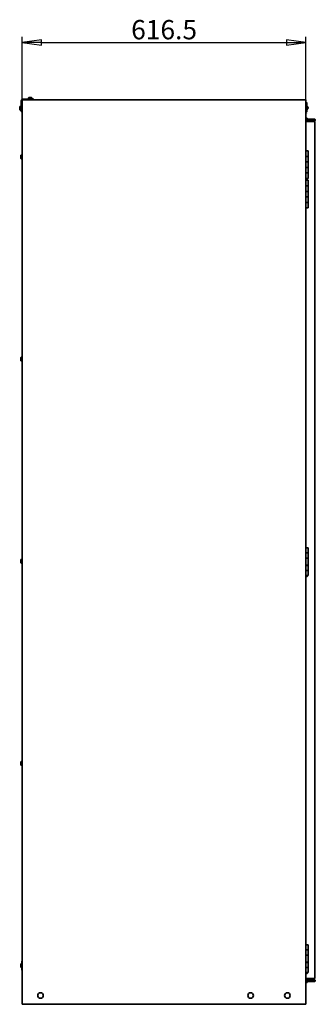
# Model space of a CAD drawing. Units: millimetres. Extents: x 96 to 3468, y 96 to 4944.
# Drawn here: x 2337 to 2980, y 2466 to 4609 of the extents above; entities that cross this region are included whole.
import ezdxf

# ---------------------------------------------------------------- set-up
doc = ezdxf.new("R2010")
doc.units = ezdxf.units.MM
doc.header["$LTSCALE"] = 12
doc.layers.add('Bemaßung (ISO)', color=7, linetype='Continuous', lineweight=25)
doc.layers.add('Sichtbar (ISO)', color=7, linetype='Continuous', lineweight=35)
doc.styles.add('StandardArial-35', font='arial.ttf')
doc.dimstyles.new('Standard (DIN)', dxfattribs={"dimscale": 12, "dimtxt": 3.5, "dimasz": 3.5, "dimexe": 1, "dimexo": 0, "dimgap": 0.5, "dimtad": 1, "dimrnd": 1e-08, "dimdsep": 46, "dimtxsty": 'StandardArial-35', "dimblk": 'Filled-1', "dimcen": 0.09, "dimdle": 10, "dimclrd": 256, "dimclre": 256, "dimclrt": 256, "dimazin": 2, "dimtfac": 0.714286, "dimtmove": 0, "dimatfit": 3, "dimldrblk": 'Filled-1', "dimfxl": 0, "dimtolj": 1, "dimlwd": -1, "dimlwe": -1, "dimarcsym": 0})

# ---------------------------------------------------------------- blocks, each defined once
blk = doc.blocks.new('Filled-1')
at = {"color": 0}
for p, q in [((0, 0), (-1, 0.143)), ((-1, 0.143), (-1, -0.143)), ((-1, 0), (0, 0)), ((-1, -0.143), (0, 0))]:
    blk.add_line(p, q, dxfattribs=at)
at = {"color": 0, "flags": 128}
blk.add_lwpolyline([(-1, -0.143), (0, 0)], dxfattribs=at)
at = {"color": 0}
blk.add_solid([(-1, -0.143), (0, 0), (-1, 0.143), (-1, -0.143)], dxfattribs=at)
blk = doc.blocks.new('*D7')
at = {"layer": 'Bemaßung (ISO)'}
for p, q in [((2342.7, 4434.7), (2342.7, 4571.7)), ((2959.2, 4434.7), (2959.2, 4571.7)), ((2384.7, 4559.7), (2917.2, 4559.7))]:
    blk.add_line(p, q, dxfattribs=at)
at = {"layer": 'Defpoints', "color": 0}
for p in [(2959.2, 4559.7), (2342.7, 4434.7), (2959.2, 4434.7)]:
    blk.add_point(p, dxfattribs=at)
at = {"layer": 'Bemaßung (ISO)', "xscale": 42, "yscale": 42, "zscale": 42, "rotation": 180}
blk.add_blockref('Filled-1', (2342.7, 4559.7), dxfattribs=at)
at = {"layer": 'Bemaßung (ISO)', "xscale": 42, "yscale": 42, "zscale": 42}
blk.add_blockref('Filled-1', (2959.2, 4559.7), dxfattribs=at)
at = {"layer": 'Bemaßung (ISO)', "insert": (2579.7, 4608.6), "char_height": 42, "attachment_point": 1, "style": 'StandardArial-35'}
blk.add_mtext('\\A1;616.5', dxfattribs=at)

msp = doc.modelspace()

# ---------------------------------------------------------------- linework, layer by layer
at = {"layer": 'Sichtbar (ISO)'}
for p, q in [((2344.44, 4436.243), (2367.94, 4436.243)), ((2356.44, 4438.193), (2356.44, 4436.243)), ((2357.94, 4439.693), (2362.94, 4439.693)), ((2364.44, 4438.193), (2364.44, 4436.243)), ((2367.94, 4436.243), (2367.94, 4434.743)), ((2337.49, 4414.243), (2337.49, 4419.243)), ((2338.99, 4420.743), (2340.94, 4420.743)), ((2340.94, 4409.243), (2340.94, 4432.743)), ((2342.69, 2466.743), (2342.69, 4434.743)), ((2342.69, 4434.743), (2345.19, 4434.743)), ((2956.69, 4434.743), (2345.19, 4434.743)), ((2959.19, 4434.743), (2956.69, 4434.743)), ((2959.19, 4434.743), (2959.19, 2467.243)), ((2959.69, 4429.243), (2959.19, 4429.243)), ((2961.19, 4417.493), (2961.19, 4427.749)), ((2961.99, 4421.493), (2961.19, 4421.493)), ((2961.19, 4408.635), (2961.19, 4417.493)), ((2962.19, 4421.293), (2962.19, 4413.693)), ((2338.99, 4412.743), (2340.94, 4412.743)), ((2342.69, 4409.243), (2340.94, 4409.243)), ((2959.69, 4405.743), (2959.19, 4405.743)), ((2966.537, 4393.093), (2959.19, 4393.093)), ((2962.29, 4395.093), (2959.29, 4395.093)), ((2959.29, 4393.093), (2959.29, 4395.093)), ((2960.257, 4407.24), (2960.335, 4407.175)), ((2961.038, 4406.585), (2960.335, 4407.175)), ((2961.99, 4413.493), (2961.19, 4413.493)), ((2962.29, 4393.093), (2962.29, 4395.093)), ((2966.537, 4393.093), (2968.388, 4393.093)), ((2968.388, 4393.093), (2978.79, 4393.093)), ((2978.79, 4393.093), (2979.79, 4392.093)), ((2959.19, 4392.093), (2966.537, 4392.093)), ((2966.537, 4390.093), (2959.19, 4390.093)), ((2959.19, 4389.093), (2966.537, 4389.093)), ((2959.19, 4387.593), (2963.024, 4387.593)), ((2961.79, 4387.593), (2961.79, 4389.093)), ((2962.29, 4387.593), (2962.29, 4389.093)), ((2962.29, 4388.093), (2963.641, 4388.093)), ((2963.35, 4387.593), (2963.024, 4387.593)), ((2965.398, 4387.593), (2963.35, 4387.593)), ((2963.966, 4388.093), (2963.641, 4388.093)), ((2966.022, 4388.093), (2963.966, 4388.093)), ((2965.398, 4387.593), (2969.231, 4387.593)), ((2966.022, 4388.093), (2969.835, 4388.093)), ((2969.313, 4392.093), (2966.537, 4392.093)), ((2966.537, 4390.093), (2969.313, 4390.093)), ((2968.388, 4389.093), (2966.537, 4389.093)), ((2978.79, 4389.093), (2968.388, 4389.093)), ((2969.231, 4387.593), (2978.993, 4387.593)), ((2979.79, 4392.093), (2969.313, 4392.093)), ((2969.313, 4390.093), (2979.79, 4390.093)), ((2969.835, 4388.093), (2978.993, 4388.093)), ((2978.79, 4389.093), (2979.79, 4390.093)), ((2978.993, 2523.093), (2978.993, 4388.093)), ((2978.993, 2522.593), (2978.993, 4387.593)), ((2979.79, 4392.093), (2979.79, 4390.093)), ((2339.69, 4307.743), (2339.69, 4313.743)), ((2340.69, 4314.743), (2341.69, 4314.743)), ((2959.19, 4323.743), (2964.19, 4323.743)), ((2960.736, 4311.743), (2959.19, 4311.743)), ((2960.736, 4311.743), (2964.19, 4311.743)), ((2964.19, 4311.743), (2960.736, 4311.743)), ((2964.19, 4311.743), (2964.19, 4323.743)), ((2964.19, 4299.743), (2964.19, 4311.743)), ((2340.69, 4306.743), (2341.69, 4306.743)), ((2959.19, 4299.743), (2960.736, 4299.743)), ((2960.736, 4287.743), (2959.19, 4287.743)), ((2964.19, 4299.743), (2960.736, 4299.743)), ((2960.736, 4299.743), (2964.19, 4299.743)), ((2960.736, 4287.743), (2964.19, 4287.743)), ((2964.19, 4287.743), (2960.736, 4287.743)), ((2964.19, 4287.743), (2964.19, 4299.743)), ((2964.19, 4275.743), (2964.19, 4287.743)), ((2959.19, 4275.743), (2960.736, 4275.743)), ((2964.19, 4275.743), (2960.736, 4275.743)), ((2960.736, 4275.743), (2964.19, 4275.743)), ((2964.19, 4263.743), (2964.19, 4275.743)), ((2959.19, 4263.743), (2964.19, 4263.743)), ((2959.19, 4259.743), (2964.19, 4259.743)), ((2960.736, 4247.743), (2959.19, 4247.743)), ((2960.736, 4247.743), (2964.19, 4247.743)), ((2964.19, 4247.743), (2960.736, 4247.743)), ((2964.19, 4247.743), (2964.19, 4259.743)), ((2964.19, 4235.743), (2964.19, 4247.743)), ((2959.19, 4235.743), (2960.736, 4235.743)), ((2960.736, 4223.743), (2959.19, 4223.743)), ((2964.19, 4235.743), (2960.736, 4235.743)), ((2960.736, 4235.743), (2964.19, 4235.743)), ((2960.736, 4223.743), (2964.19, 4223.743)), ((2964.19, 4223.743), (2960.736, 4223.743)), ((2964.19, 4223.743), (2964.19, 4235.743)), ((2964.19, 4211.743), (2964.19, 4223.743)), ((2959.19, 4211.743), (2960.736, 4211.743)), ((2964.19, 4211.743), (2960.736, 4211.743)), ((2960.736, 4211.743), (2964.19, 4211.743)), ((2964.19, 4199.743), (2964.19, 4211.743)), ((2959.19, 4199.743), (2964.19, 4199.743)), ((2339.69, 3867.743), (2339.69, 3873.743)), ((2340.69, 3874.743), (2341.69, 3874.743)), ((2340.69, 3866.743), (2341.69, 3866.743)), ((2963.19, 3459.745), (2959.19, 3459.745)), ((2959.69, 3459.743), (2959.19, 3459.745)), ((2964.19, 3459.743), (2959.19, 3459.743)), ((2962.69, 3459.743), (2963.19, 3459.745)), ((2964.19, 3459.743), (2964.19, 3448.743)), ((2339.69, 3427.743), (2339.69, 3433.743)), ((2340.69, 3434.743), (2341.69, 3434.743)), ((2961.19, 3448.743), (2959.19, 3448.743)), ((2959.19, 3437.743), (2961.19, 3437.743)), ((2959.19, 3437.243), (2964.19, 3437.243)), ((2959.69, 3437.243), (2959.69, 3437.743)), ((2964.19, 3448.743), (2961.19, 3448.743)), ((2961.19, 3448.743), (2964.19, 3448.743)), ((2964.19, 3437.743), (2961.19, 3437.743)), ((2962.69, 3437.243), (2962.69, 3437.743)), ((2964.19, 3437.743), (2964.19, 3448.743)), ((2964.19, 3422.243), (2964.19, 3437.243)), ((2340.69, 3426.743), (2341.69, 3426.743)), ((2959.19, 3422.243), (2964.19, 3422.243)), ((2959.19, 3421.743), (2964.19, 3421.743)), ((2961.19, 3410.743), (2959.19, 3410.743)), ((2959.69, 3421.743), (2959.69, 3422.243)), ((2964.19, 3410.743), (2961.19, 3410.743)), ((2961.19, 3410.743), (2964.19, 3410.743)), ((2962.69, 3421.743), (2962.69, 3422.243)), ((2964.19, 3421.743), (2964.19, 3410.743)), ((2964.19, 3399.743), (2964.19, 3410.743)), ((2961.19, 3399.743), (2959.19, 3399.743)), ((2960.226, 3397.743), (2959.69, 3399.743)), ((2962.154, 3397.743), (2960.226, 3397.743)), ((2961.19, 3399.743), (2964.19, 3399.743)), ((2962.154, 3397.743), (2962.69, 3399.743)), ((2339.69, 2987.743), (2339.69, 2993.743)), ((2340.69, 2994.743), (2341.69, 2994.743)), ((2340.69, 2986.743), (2341.69, 2986.743)), ((2963.183, 2595.75), (2959.19, 2595.748)), ((2964.183, 2595.749), (2959.19, 2595.746)), ((2959.683, 2595.747), (2959.19, 2595.748)), ((2962.683, 2595.748), (2963.183, 2595.75)), ((2964.183, 2595.749), (2964.188, 2584.749)), ((2961.188, 2584.747), (2959.19, 2584.746)), ((2959.19, 2573.746), (2961.193, 2573.747)), ((2959.19, 2573.246), (2964.193, 2573.249)), ((2959.693, 2573.247), (2959.693, 2573.747)), ((2964.188, 2584.749), (2961.188, 2584.747)), ((2961.188, 2584.747), (2964.188, 2584.749)), ((2964.193, 2573.749), (2961.193, 2573.747)), ((2962.693, 2573.248), (2962.693, 2573.748)), ((2964.193, 2573.749), (2964.188, 2584.749)), ((2964.2, 2558.249), (2964.193, 2573.249)), ((2339.69, 2547.743), (2339.69, 2553.743)), ((2340.69, 2554.743), (2341.69, 2554.743)), ((2342.69, 2560.743), (2342.19, 2560.743)), ((2342.19, 2560.743), (2342.19, 2540.743)), ((2959.19, 2558.246), (2964.2, 2558.249)), ((2959.19, 2557.746), (2964.2, 2557.749)), ((2959.7, 2557.747), (2959.7, 2558.247)), ((2962.7, 2557.748), (2962.7, 2558.248)), ((2964.2, 2557.749), (2964.205, 2546.749)), ((2340.69, 2546.743), (2341.69, 2546.743)), ((2342.69, 2540.743), (2342.19, 2540.743)), ((2961.205, 2546.747), (2959.19, 2546.746)), ((2961.21, 2535.747), (2959.19, 2535.746)), ((2960.247, 2533.747), (2959.71, 2535.747)), ((2962.175, 2533.748), (2960.247, 2533.747)), ((2964.205, 2546.749), (2961.205, 2546.747)), ((2961.205, 2546.747), (2964.205, 2546.749)), ((2961.21, 2535.747), (2964.21, 2535.749)), ((2962.175, 2533.748), (2962.71, 2535.748)), ((2964.21, 2535.749), (2964.205, 2546.749)), ((2963.024, 2522.593), (2959.19, 2522.593)), ((2966.537, 2520.093), (2959.19, 2520.093)), ((2959.19, 2519.093), (2966.537, 2519.093)), ((2966.537, 2517.093), (2959.19, 2517.093)), ((2959.19, 2516.093), (2966.537, 2516.093)), ((2959.29, 2514.093), (2959.29, 2516.093)), ((2959.29, 2514.093), (2962.29, 2514.093)), ((2959.693, 2520.093), (2959.693, 2522.593)), ((2962.29, 2514.093), (2962.29, 2516.093)), ((2962.693, 2520.093), (2962.693, 2522.593)), ((2966.29, 2521.593), (2962.693, 2521.593)), ((2963.024, 2522.593), (2963.35, 2522.593)), ((2963.35, 2522.593), (2965.398, 2522.593)), ((2969.231, 2522.593), (2965.398, 2522.593)), ((2966.29, 2521.593), (2966.29, 2522.593)), ((2966.537, 2520.093), (2968.388, 2520.093)), ((2969.313, 2519.093), (2966.537, 2519.093)), ((2966.537, 2517.093), (2969.313, 2517.093)), ((2968.388, 2516.093), (2966.537, 2516.093)), ((2968.388, 2520.093), (2978.79, 2520.093)), ((2978.79, 2516.093), (2968.388, 2516.093)), ((2978.993, 2522.593), (2969.231, 2522.593)), ((2979.79, 2519.093), (2969.313, 2519.093)), ((2969.313, 2517.093), (2979.79, 2517.093)), ((2978.79, 2520.093), (2979.79, 2519.093)), ((2978.79, 2516.093), (2979.79, 2517.093)), ((2978.993, 2523.093), (2978.993, 2523.093)), ((2979.79, 2517.093), (2979.79, 2519.093)), ((2342.69, 2466.743), (2345.19, 2466.743)), ((2345.19, 2466.493), (2345.19, 2466.743)), ((2345.19, 2466.743), (2956.69, 2466.743)), ((2345.19, 2466.493), (2355.19, 2466.493)), ((2355.19, 2466.493), (2355.19, 2466.743)), ((2355.19, 2466.493), (2959.19, 2466.493)), ((2958.855, 2466.743), (2956.69, 2466.743)), ((2959.19, 2467.243), (2958.855, 2467.243)), ((2959.19, 2466.493), (2959.19, 2467.243))]:
    msp.add_line(p, q, dxfattribs=at)
at = {"layer": 'Sichtbar (ISO)', "flags": 128}
msp.add_lwpolyline([(2960.263, 4407.235), (2960.94, 4407.798)], dxfattribs=at)
at = {"layer": 'Sichtbar (ISO)'}
for centre in [(2382.69, 2485.743), (2839.19, 2485.743), (2919.19, 2485.743)]:
    msp.add_circle(centre, 6, dxfattribs=at)
for centre, radius, start, end in [((2344.44, 4432.743), 3.5, 90, 180), ((2357.94, 4438.193), 1.5, 90, 180), ((2362.94, 4438.193), 1.5, 0, 90), ((2338.99, 4419.243), 1.5, 90, 180), ((2338.99, 4414.243), 1.5, 180, 270), ((2959.69, 4427.743), 1.5, 0, 90), ((2961.99, 4421.293), 0.2, 0, 90), ((2962.19, 4417.493), 2.5, 270, 90), ((2959.69, 4407.243), 1.5, 270, 333.984282), ((2961.99, 4413.693), 0.2, 270, 0), ((2340.69, 4313.743), 1, 90, 180), ((2340.69, 4307.743), 1, 180, 270), ((2341.69, 4313.743), 1, 0, 90), ((2341.69, 4307.743), 1, 270, 0), ((2340.69, 3873.743), 1, 90, 180), ((2340.69, 3867.743), 1, 180, 270), ((2341.69, 3873.743), 1, 0, 90), ((2341.69, 3867.743), 1, 270, 0), ((2961.19, 3455.995), 4.25, 61.927513, 118.072487), ((2340.69, 3433.743), 1, 90, 180), ((2341.69, 3433.743), 1, 0, 90), ((2340.69, 3427.743), 1, 180, 270), ((2341.69, 3427.743), 1, 270, 0), ((2340.69, 2993.743), 1, 90, 180), ((2340.69, 2987.743), 1, 180, 270), ((2341.69, 2993.743), 1, 0, 90), ((2341.69, 2987.743), 1, 270, 0), ((2961.185, 2591.999), 4.25, 61.95306, 118.002653), ((2340.69, 2553.743), 1, 90, 180), ((2341.69, 2553.743), 1, 60, 90), ((2340.69, 2547.743), 1, 180, 270), ((2341.69, 2547.743), 1, 270, 300)]:
    msp.add_arc(centre, radius, start, end, dxfattribs=at)

# ---------------------------------------------------------------- dimensions: what is measured, and where the dimension line sits
at = {"layer": 'Bemaßung (ISO)'}
dim = msp.add_linear_dim(base=(2959.19, 4559.693), p1=(2342.69, 4434.743), p2=(2959.19, 4434.743), dimstyle='Standard (DIN)', override={"dimdec": 2, "dimtp": 0, "dimtm": 0, "dimtdec": 2, "dimtofl": 0, "dimatfit": 1}, dxfattribs=at)
dim.commit()
dim.dimension.update_dxf_attribs({"geometry": '*D7', "text_midpoint": (2650.82, 4559.693), "dimtype": 160})

doc.saveas('drawing.dxf')
